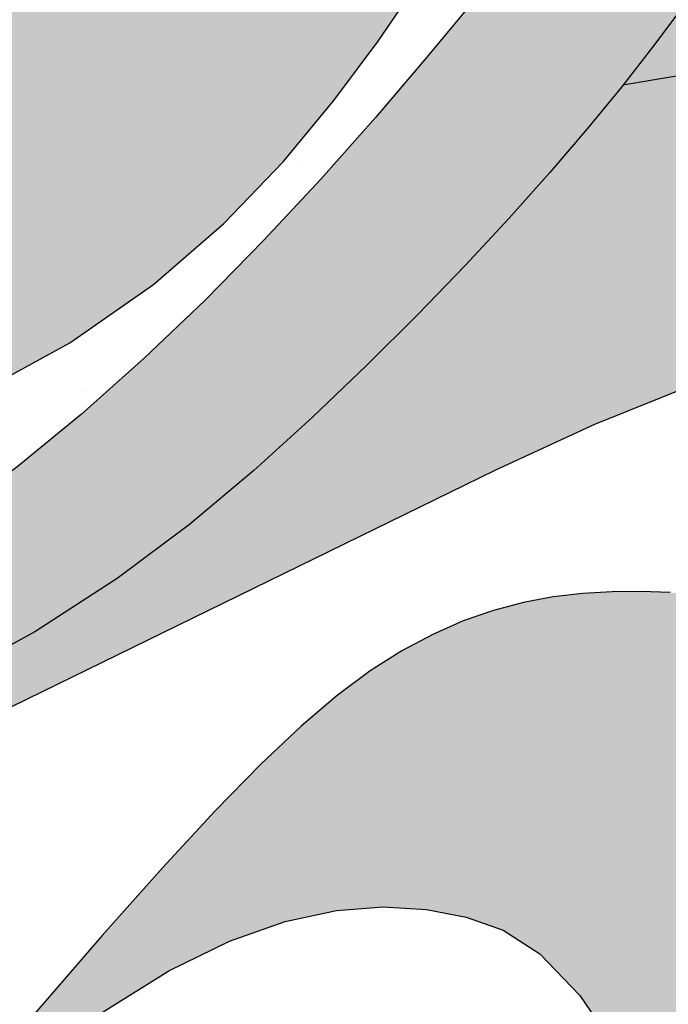
# Model space of a CAD drawing. Extents: x -71 to 222, y -457 to 82.
# Drawn here: x -8 to -8, y 22 to 22 of the extents above; entities that cross this region are included whole.
import ezdxf

# ---------------------------------------------------------------- set-up
doc = ezdxf.new("R2010")
doc.units = 0
doc.header["$MEASUREMENT"] = 0
doc.layers.get('0').update_dxf_attribs({"linetype": 'CONTINUOUS'})
doc.layers.add('HATCH', color=7, linetype='CONTINUOUS')

# ---------------------------------------------------------------- blocks, each defined once
blk = doc.blocks.new('Arbol alzado 023')
at = {"color": 78}
for points in [[(-0.2283355931755899, 0.1305057445748155), (-0.2549014572352881, 0.1358609723739015), (-0.2776439350977036, 0.1426542094109955), (-0.2969681263254351, 0.1506284529868545), (-0.3132791304810709, 0.15952707723903), (-0.3269824239640116, 0.1690930794682792), (-0.3384838600104523, 0.1790698338121608), (-0.3481877845093848, 0.1892003375714246), (-0.3565004275338097, 0.1992279648836295), (-0.3637763925148008, 0.208947716528268), (-0.3701682983573242, 0.2183637377101526), (-0.375779398345248, 0.2275310466024543), (-0.3807118152520275, 0.2365061687255157), (-0.3850684255247216, 0.2453441222525079), (-0.3889517287735913, 0.2541010558669718), (-0.3924646014456847, 0.2628327414156821), (-0.3957087894776592, 0.2715945739085832), (-0.3987705884972605, 0.2804362958035931), (-0.401667332997409, 0.2893824014928761), (-0.4043990229781009, 0.2984513559797399), (-0.4069660352761346, 0.3076608705939101), (-0.4093687467283189, 0.3170294103386944)], [(-0.4173757751059881, 0.2635916907357405), (-0.4104634576393238, 0.2548811080479716), (-0.4033785489171606, 0.2458234586651749), (-0.3960381448429651, 0.2364285403442175), (-0.3883725306082795, 0.2267182096196443), (-0.3803711547826474, 0.2167682106887376), (-0.3720359015500776, 0.2066671002000611), (-0.3633697856049949, 0.1965034348021852), (-0.3543754448050009, 0.1863657711436737), (-0.3450555170077294, 0.1763430427098989), (-0.3354130169075908, 0.1665234293126296), (-0.3254505823622011, 0.156996241274026), (-0.315170474392378, 0.1478473973850534), (-0.3045760845293408, 0.1391575407214098), (-0.2936692969571126, 0.1310046765012096), (-0.2824527495332916, 0.1234668099425456), (-0.2709290801155078, 0.1166226999371212), (-0.2591009265613771, 0.1105499748662417), (-0.2469709267285083, 0.1053266399479931), (-0.225815308641053, 0.09801638281799185)], [(-0.4133443749937733, 0.2141525864431948), (-0.408713427528923, 0.207964172473968), (-0.4036103035506429, 0.2014448957922248), (-0.3980063634619668, 0.194593249050758), (-0.3918861569539764, 0.1874239288848507), (-0.3852342337177888, 0.1799512550930054), (-0.3780351434444924, 0.1721899243105121), (-0.3702738126619955, 0.1641550100094626), (-0.3619344142246028, 0.1558604551515508), (-0.3530018746602117, 0.1473213332088825), (-0.3434057254867646, 0.1385696753096433), (-0.332856179203219, 0.1297091115745097), (-0.3210076764617504, 0.1208617371274663), (-0.3075161652617702, 0.1121488934188797), (-0.2920360862554574, 0.1036919218991308), (-0.2742230106053967, 0.09561254085540227), (-0.2537317558005938, 0.08803209173806081), (-0.230217139330037, 0.08107229283429618)], [(-0.5086467791607809, 0.07086830589856774), (-0.5079541531179466, 0.08977948399084923), (-0.5068488907764639, 0.1134561402864485), (-0.5055190337007538, 0.1333734726411784), (-0.5038266596211187, 0.1499362037808218), (-0.50163346943107, 0.1635494332679919), (-0.4988011640241403, 0.1746190143388624), (-0.4951918211306285, 0.1835489160456412), (-0.4906663879704531, 0.1907453684613181), (-0.485107291461258, 0.1965524235864997), (-0.4784753405755993, 0.2010737115418486), (-0.4707516934733427, 0.2043533222332492), (-0.4619175083143787, 0.2064338382193718), (-0.4519539432585837, 0.2073585957324902), (-0.4408417796290358, 0.2071716846784959), (-0.4285629292592148, 0.2059156876160522), (-0.4038292457328509, 0.2017245086996162)], [(-0.2293530525421055, 0.06350039273779018), (-0.383044435058963, 0.1387117427841567), (-0.3992849707325519, 0.1461587916734324), (-0.4159520856664685, 0.1528792992076653), (-0.4330702742528736, 0.1584504544945453), (-0.4506644077207262, 0.1624490698049463), (-0.4687582267885801, 0.1644527110833671), (-0.4873769795221889, 0.1640385674375189), (-0.5019534038763247, 0.1615631264824664)], [(-0.4115841702897036, 0.1185739609000187), (-0.4068454474993572, 0.1187563499123847), (-0.402076954601629, 0.118720927252955), (-0.3972798221069134, 0.1184345312831248), (-0.3924491511367876, 0.1178534489338041), (-0.3875807964864109, 0.1169358513199263), (-0.3826698592773674, 0.1156376485356141), (-0.3777114406312201, 0.1139166348589988), (-0.3727013953431388, 0.1117298508945943), (-0.367635201371499, 0.1090339604101338), (-0.3624736676888531, 0.1057569875763527), (-0.3570434493660848, 0.101711267665646), (-0.351135401977853, 0.0966797426798287), (-0.3445422652828434, 0.09044497778391403), (-0.3370552716925026, 0.08279029181650444), (-0.3284664072919128, 0.07349824994260601), (-0.3185676581661312, 0.06235217100083545), (-0.3071506335634346, 0.04913499699301482)], [(-0.3155420354795559, 0.04748784332966594), (-0.3187191465607029, 0.04986040783765944), (-0.329498563293722, 0.05656018934775275), (-0.3394195457908431, 0.06142741348771708), (-0.3485401269196409, 0.06466406478363851), (-0.3569179627108845, 0.06647325827202266), (-0.3646114628689432, 0.06705735531576451), (-0.3716782834245933, 0.06661871727775193), (-0.3781764572453987, 0.0653597055208941), (-0.3842359930281951, 0.06325507197941604), (-0.3902751796236608, 0.05936686985212347), (-0.3967835280381351, 0.05252954290914502), (-0.4042513029515504, 0.04157753492061644), (-0.4131680153702462, 0.02534453598308417), (-0.4240239299741475, 0.002665743540273269), (-0.4373089346064134, -0.02762552914807159), (-0.4535129171101673, -0.06669408463822535)]]:
    blk.add_lwpolyline(points, dxfattribs=at)

msp = doc.modelspace()

# ---------------------------------------------------------------- hatches: boundary and pattern name
at = {"layer": 'HATCH', "linetype": 'Continuous'}
h = msp.add_hatch(color=94, dxfattribs=at)
h.paths.add_polyline_path([(-7.655392715251537, 22.23304729985705), (-7.655187337614962, 22.23591318891192), (-7.654975656534816, 22.23877976561414), (-7.654769935073773, 22.24166387735238), (-7.654582665509452, 22.24458248611302), (-7.654424620999862, 22.24755725282159), (-7.654299010570185, 22.25063000941861), (-7.654207667949095, 22.25384774520637), (-7.654152083042163, 22.25725722027244), (-7.654133974969454, 22.2609051947037), (-7.654154833635175, 22.26483854319542), (-7.65421649276982, 22.26910414044198), (-7.654320442276685, 22.27374863192301), (-7.654461410186059, 22.27876640184274), (-7.654606274769094, 22.28394118479957), (-7.654714808598555, 22.28900445411807), (-7.654746898854455, 22.29368733929766), (-7.654662432716805, 22.29772119905454), (-7.654421297366525, 22.30083727749673), (-7.653983379983174, 22.30276693334042), (-7.653308567747672, 22.30324129608505), (-7.65237176149617, 22.30208020186694), (-7.651208375116994, 22.29945785493135), (-7.649869065370922, 22.29563659311896), (-7.648404259803783, 22.29087898348678), (-7.6468646151759, 22.28544759309159), (-7.645300559031739, 22.27960498899063), (-7.643762748132531, 22.27361373824067), (-7.64230149541504, 22.26773629329057), (-7.640958518211164, 22.26217745873726), (-7.639738973884278, 22.25691041629409), (-7.638639080368421, 22.25185081443408), (-7.637654940989023, 22.24691384319351), (-7.63678288828919, 22.24201526565219), (-7.636019025594351, 22.23707038645614), (-7.635359456229935, 22.23199473946772), (-7.634800627347204, 22.22670374394136), (-7.634348842389727, 22.2211171742382), (-7.634052351348373, 22.21517176671102), (-7.633969604331696, 22.20880872742634), (-7.634158822232394, 22.20196891862759), (-7.634678684375331, 22.1945934317738), (-7.63558752626227, 22.18662347293196), (-7.636943797999947, 22.17799978973756), (-7.640088568911096, 22.16223330905984), (-7.641452364325914, 22.16335677681889), (-7.643964114487289, 22.16507601227124), (-7.646103961506242, 22.16619515994068), (-7.647917519388329, 22.16680831304177), (-7.649450516749539, 22.16700933557274), (-7.650748682202675, 22.16689209153094), (-7.651857744363724, 22.16655055952322), (-7.65282331723779, 22.16607860354759), (-7.653684711388223, 22.16555793914779), (-7.654455565175567, 22.16502019814777), (-7.655142984296845, 22.16448520774122), (-7.655754418276729, 22.1639723366892), (-7.656296972815426, 22.16350118297021), (-7.656777868219933, 22.16309134456048), (-7.657204324796794, 22.16276230483106), (-7.657583677463435, 22.16253366175886), (-7.657923375742257, 22.16241928291868), (-7.658232817493854, 22.16241080192242), (-7.658521744404197, 22.16249389276334), (-7.658800012764686, 22.16265457325824), (-7.659077135044527, 22.16287874661646), (-7.659363082145092, 22.16315220143849), (-7.659923993138136, 22.16372071514127), (-7.66056996859129, 22.16431284256271), (-7.661458827391243, 22.16498194401322), (-7.663748559418536, 22.18004038617926), (-7.664728229083494, 22.18599427470269), (-7.665654376786506, 22.19113043474533), (-7.666548205016852, 22.19561183896201), (-7.667430687050683, 22.19960123079284), (-7.668323254593133, 22.20326158289424), (-7.669247110134847, 22.20675586792265), (-7.670223226950156, 22.21024717314083), (-7.671271203015976, 22.2138706214472), (-7.672403072180032, 22.21765165583236), (-7.673629263774501, 22.22158809874111), (-7.674960092523406, 22.22567777262191), (-7.676405873153954, 22.22991827070416), (-7.677976920389256, 22.23430753004311), (-7.679683663563765, 22.23884337308698), (-7.681536532009204, 22.24352350767288), (-7.683539422401054, 22.24833956741361), (-7.685671476071775, 22.25325934744558), (-7.687905645521141, 22.25824411024553), (-7.690214768638498, 22.26325546211422), (-7.692571683315919, 22.26825489474493), (-7.694949227443658, 22.27320389983186), (-7.69732012430336, 22.27806396906556), (-7.699657555611111, 22.28279659414136), (-7.701925419829195, 22.2873519205549), (-7.704053233001787, 22.29163459440144), (-7.705961915570924, 22.2955376863664), (-7.707572158761877, 22.29895472556416), (-7.708804883015318, 22.30177878267898), (-7.709580779556518, 22.30390315761031), (-7.709820654217992, 22.3052210356492), (-7.709445427441779, 22.305625716696), (-7.708402837953827, 22.30504579993124), (-7.706749043701848, 22.3035507378371), (-7.704567364742388, 22.30124539678502), (-7.701940777308437, 22.29823464314666), (-7.698952601457449, 22.29462322868528), (-7.695686042637362, 22.29051601977255), (-7.692224306297476, 22.28601788277945), (-7.688650483278479, 22.28123356947015), (-7.685019127015266, 22.27623058398933), (-7.681269609846595, 22.27092721079327), (-7.677312652095907, 22.26520414289564), (-7.673058859478033, 22.25894207330759), (-7.668419066927299, 22.25202192426161), (-7.663303880159447, 22.24432450337747), (-7.657624019498826, 22.23573050367065), (-7.655434135767109, 22.23240791355181)])
h.paths.add_polyline_path([(-7.671620986804328, 22.26442561036913), (-7.671619611507367, 22.26856158590374), (-7.671583624577806, 22.27293262256137), (-7.671515432784645, 22.27752840561914), (-7.671417672112739, 22.28233873495731), (-7.671292863939243, 22.28735318124438), (-7.671143529641768, 22.29256154436086), (-7.670971846773455, 22.29792210697622), (-7.670778159158317, 22.30326719750576), (-7.670562581404511, 22.30839785636169), (-7.67032499890388, 22.31311489474172), (-7.670065411656424, 22.3172193530612), (-7.669783934270299, 22.32051204251786), (-7.669480566745506, 22.32279388891845), (-7.669155194472978, 22.32386593267677), (-7.668807244414666, 22.32359465540765), (-7.668433392934958, 22.3221089911741), (-7.668029857968804, 22.31960377367193), (-7.667592742842089, 22.31627349277267), (-7.667118036272996, 22.31231286756258), (-7.666601956195564, 22.3079165025257), (-7.666040491327976, 22.30327923135121), (-7.665429744996118, 22.29859542930751), (-7.664759517082757, 22.29399299898398), (-7.663993476834776, 22.28933143090251), (-7.663088760838718, 22.28440362830668), (-7.662002964113299, 22.27900226522263), (-7.660693223246426, 22.27291990106767), (-7.659116904040047, 22.26594932447767), (-7.657231372297929, 22.25788332408399), (-7.654486589673297, 22.24639085768888), (-7.654582665509452, 22.24458248611279), (-7.654769935073773, 22.24166387735238), (-7.654975656534816, 22.23877976561391), (-7.655187337614052, 22.23591318891192), (-7.655392715251537, 22.23304729985659), (-7.655434135767109, 22.23240791355181), (-7.65762401950019, 22.23573050367315), (-7.663303880159901, 22.24432450337747), (-7.668419066928664, 22.25202192426389), (-7.67150358122467, 22.25662240983058), (-7.671585114482468, 22.26053489607409)])
h.paths.add_polyline_path([(-7.692524006364465, 22.22675325462194), (-7.689733987842601, 22.22373287390667), (-7.686978237129324, 22.2205988019997), (-7.684255608143985, 22.21735218498145), (-7.681588220242475, 22.21399863864679), (-7.679004037789355, 22.2105448102626), (-7.676531254367774, 22.2069975763128), (-7.674197948949995, 22.20336381328036), (-7.672031971294246, 22.19965016843287), (-7.670061514982763, 22.19586351825353), (-7.668314544380564, 22.19201062461741), (-7.66681822159785, 22.18816036696683), (-7.665595468245328, 22.18463020961724), (-7.664668632893836, 22.18179950523529), (-7.664059605682951, 22.18004783570302), (-7.663688099695037, 22.17964277229282), (-7.661458369424281, 22.16497893219105), (-7.662424058690931, 22.16554221327226), (-7.663489084691491, 22.16596602206835), (-7.664614524375111, 22.16617834752344), (-7.665758167484682, 22.16611447994921), (-7.666868521700735, 22.16571015121178), (-7.667625864570482, 22.16511371832178), (-7.668108937527677, 22.16459660677185), (-7.668556940419649, 22.16395915676287), (-7.668968841773903, 22.16319644014845), (-7.669344641590897, 22.16230478947034), (-7.669684683693276, 22.16128007883947), (-7.66998873886655, 22.16011829697266), (-7.670256921718419, 22.15881566180508), (-7.67048946146474, 22.15736804744631), (-7.670686243496903, 22.15577155722201), (-7.670847726248439, 22.15402653495755), (-7.670975514231259, 22.15215005725179), (-7.671071899606659, 22.15016355581258), (-7.671138716103314, 22.14808857695368), (-7.671178026666666, 22.14594655238182), (-7.671188692157784, 22.14426404915378), (-7.68974716776961, 22.17035978748993), (-7.694734393121735, 22.17726339558692), (-7.691124871213333, 22.17555462685652), (-7.686253799605993, 22.17314258570457), (-7.680639953184937, 22.17024850306723), (-7.669343941546003, 22.16421718027561), (-7.680056942002693, 22.17325982974592), (-7.681423642646905, 22.17437576790928), (-7.697625210949582, 22.19261426524974), (-7.70100970145927, 22.19683997889285), (-7.703962119597463, 22.20090879410725), (-7.706569567485758, 22.20483297395401), (-7.708918803423558, 22.20862455227973), (-7.711097158748316, 22.21229567753801), (-7.713191620977568, 22.21585826896819), (-7.715289063015234, 22.21932458962976), (-7.717464782356046, 22.22270587111427), (-7.719745597283918, 22.22600990676881), (-7.722146521454988, 22.22924368768452), (-7.72468245391633, 22.2324142049539), (-7.727368408323173, 22.2355283350588), (-7.730219398330746, 22.23859329830805), (-7.733250208379332, 22.24161574196808), (-7.73647596673095, 22.24460300095473), (-7.739884066500281, 22.24755072016239), (-7.743352335499594, 22.25041053499046), (-7.74673086639109, 22.25312296385857), (-7.749870095659617, 22.25562863979269), (-7.752620115970558, 22.25786785199659), (-7.754831249200606, 22.25978123349626), (-7.756353702620117, 22.26130930271063), (-7.757037798108058, 22.26239257805844), (-7.756779929981576, 22.26299014446397), (-7.755660667703751, 22.26313626973558), (-7.753807111609376, 22.26288355897157), (-7.751345903601077, 22.26228484648561), (-7.748404029404583, 22.26139296659164), (-7.745108245529764, 22.26026063899542), (-7.741585423096012, 22.25894081261924), (-7.7379624332209, 22.25748597795325), (-7.734346205221527, 22.25593968605756), (-7.730763901206728, 22.25430755272839), (-7.727222741483502, 22.25258556668302), (-7.723729717143897, 22.2507700604632), (-7.720292277712133, 22.24885702278777), (-7.716917528887052, 22.24684267159034), (-7.713612690976561, 22.24472322480585), (-7.710384869679501, 22.24249467115158), (-7.707238993142482, 22.24015391621003), (-7.704170247827506, 22.23770027233343), (-7.70117152803482, 22.23513339569683), (-7.698235613457427, 22.23245340090887), (-7.695355513003278, 22.22965994414506)])
h.paths.add_polyline_path([(-7.727864546598312, 22.19206586570056), (-7.730455834750728, 22.19347565940109), (-7.732995090845861, 22.1949417256568), (-7.73547773056066, 22.19647025330357), (-7.737899169574348, 22.19806766039176), (-7.740254250522639, 22.199740135757), (-7.742538274476146, 22.20149398284218), (-7.744746313287806, 22.20333550509065), (-7.746873553420983, 22.20527077672875), (-7.74891506672725, 22.2073063304166), (-7.750869707127322, 22.20944354145024), (-7.752750883762701, 22.21166521862085), (-7.754575558626811, 22.21394947179044), (-7.756360693711258, 22.21627429621196), (-7.757310243738857, 22.21753684818566), (-7.757212346177994, 22.21870753985502), (-7.757003874123029, 22.22012283474203), (-7.756709446026662, 22.22145744555735), (-7.756327801199632, 22.22269555638934), (-7.755857449736368, 22.22382112211005), (-7.755297245557585, 22.22481844141555), (-7.754645698757258, 22.22567146917856), (-7.753901319431634, 22.22636668164807), (-7.753607580429389, 22.22655292091997), (-7.751227284262995, 22.22460939632094), (-7.74855485360581, 22.22246106830642), (-7.745863054188476, 22.22033772484735), (-7.743148447768135, 22.21824417948403), (-7.740408054533646, 22.21618513114424), (-7.737718573447864, 22.21422369182039), (-7.737717753220068, 22.21422126100299), (-7.734834091716721, 22.21218473693978), (-7.731981153372317, 22.21022608525857), (-7.729063117652231, 22.20826731896898), (-7.726063710210155, 22.2062860895004), (-7.722966771315669, 22.20426050671506), (-7.719755797400694, 22.20216856586137), (-7.716414628736629, 22.19998791837486), (-7.712926876367646, 22.19769678872206), (-7.709267670346662, 22.19526297203868), (-7.70537695605185, 22.19261403603366), (-7.701186541690504, 22.18966757751525), (-7.696627777035928, 22.18634142250573), (-7.691632241078196, 22.18255293859704), (-7.686131512809652, 22.17821983720557), (-7.680056942002693, 22.17325982974614), (-7.669343941546003, 22.16421718027561), (-7.680639953185391, 22.17024850306768), (-7.686253799605993, 22.17314258570457), (-7.691124871213333, 22.17555462685675), (-7.695371901954559, 22.177565195988), (-7.69911328195235, 22.17925520638585), (-7.702467401327567, 22.18070545672992), (-7.705552879417837, 22.181996860308), (-7.708487991738139, 22.18320998658317), (-7.711371301219742, 22.18441348578256), (-7.714220342889575, 22.18562638284232), (-7.717032595374576, 22.1868553250298), (-7.71980565190529, 22.18810707422051), (-7.722536991101833, 22.18938827768159), (-7.72522409158978, 22.19070558268061)])
h.paths.add_polyline_path([(-7.735543744801134, 22.22905435517566), (-7.732791317721649, 22.22668105154628), (-7.728852238827358, 22.22245579633557), (-7.723152436364444, 22.21554470132571), (-7.715117723971389, 22.20511422212383), (-7.706359979158833, 22.19328331295935), (-7.709267670346662, 22.19526297203868), (-7.712926876368101, 22.19769678872183), (-7.716414628737539, 22.19998791837486), (-7.719755797400694, 22.20216856586137), (-7.722966771315669, 22.20426050671506), (-7.726063710208791, 22.20628608949971), (-7.729063117649957, 22.20826731896761), (-7.731981153371862, 22.21022608525811), (-7.734834091716266, 22.21218473693978), (-7.737638321637633, 22.21416516415218), (-7.737718573447864, 22.21422369182039), (-7.738990123661779, 22.21799204175966), (-7.740874280106937, 22.2219318083022), (-7.742656206165748, 22.22437284529281), (-7.744332922029344, 22.22575375776307), (-7.745901447887491, 22.22651337996001), (-7.7473594915798, 22.22701777001578), (-7.748708543010025, 22.22734234003099), (-7.749951008948074, 22.22748984059956), (-7.751089181554789, 22.22746325153037), (-7.752125467599626, 22.22726532341733), (-7.753062044635726, 22.22689880685323), (-7.753901319431634, 22.22636668164807), (-7.754645698757258, 22.22567146917856), (-7.755297245557585, 22.22481844141555), (-7.755857449736368, 22.22382112211005), (-7.756327801199632, 22.22269555638934), (-7.756709446026662, 22.22145744555735), (-7.757003874123029, 22.22012283474203), (-7.757212346177994, 22.21870753985525), (-7.757336122878996, 22.21722737680818), (-7.757376694130699, 22.21569839072924), (-7.757339675728645, 22.21414258636548), (-7.757249364580048, 22.21260729684343), (-7.757133954267601, 22.21114627334248), (-7.757022096804349, 22.20981292321528), (-7.756942329596995, 22.20866099764169), (-7.756922960835482, 22.20774390397526), (-7.75699264253376, 22.2071153933947), (-7.757179682881315, 22.20682898786197), (-7.757503565248726, 22.206920788915), (-7.757946525386387, 22.2073562995289), (-7.758481515793164, 22.20808348764615), (-7.759081603575623, 22.20905055042488), (-7.759720085057097, 22.21020534120009), (-7.760369798128295, 22.21149594252176), (-7.761003924503484, 22.21287043694053), (-7.761595531290141, 22.21427667779119), (-7.76212135305218, 22.21567157244419), (-7.7625729087938, 22.21704709833568), (-7.762945384977002, 22.21840382850598), (-7.763234197278734, 22.21974267981921), (-7.763434417553299, 22.2210641107082), (-7.763541232261787, 22.222369152645), (-7.763550057081602, 22.22365826406201), (-7.7634559638675, 22.22493224721541), (-7.763256545850027, 22.22618903916089), (-7.7629584502954, 22.22741580379522), (-7.762570616632956, 22.22859661059908), (-7.762102213506978, 22.22971598748461), (-7.761561951129579, 22.23075800393224), (-7.760958998145497, 22.23170695863826), (-7.760302179374548, 22.23254726490688), (-7.759600663462379, 22.23326310682648), (-7.758859836986858, 22.23384313819918), (-7.758071906599753, 22.23429308942821), (-7.75722564071225, 22.23462316063035), (-7.756309807734624, 22.23484343731468), (-7.755313061468996, 22.23496400498959), (-7.754224055717941, 22.23499517838093), (-7.753031788108956, 22.23494692838938), (-7.751724683227394, 22.23482945513172), (-7.750295406157647, 22.23464860361889), (-7.748751062599013, 22.23439291304533), (-7.747102654925811, 22.23404668210731), (-7.745361300118248, 22.23359432410928), (-7.743537656727085, 22.23302002313915), (-7.741642956340684, 22.23230830710975), (-7.739687972116599, 22.23144324550105), (-7.737683821036399, 22.23040925161706)])
h.paths.add_polyline_path([(-7.717032595375485, 22.18685532503002), (-7.714220342889575, 22.18562638284254), (-7.711371301219742, 22.18441348578324), (-7.708487991737229, 22.18320998658294), (-7.705552879418292, 22.18199686030869), (-7.702467401327112, 22.18070545673015), (-7.69911328195235, 22.17925520638585), (-7.695371901954559, 22.17756519598822), (-7.694734393121735, 22.17726339558737), (-7.689747167768701, 22.1703597874897), (-7.671188692157784, 22.14426404915378), (-7.671191894241247, 22.14375891380325), (-7.671182381772951, 22.14154709292541), (-7.6711514375977, 22.13933263606225), (-7.671101353877248, 22.13713135912519), (-7.671034422772436, 22.13493787553568), (-7.670982895564293, 22.13354278365466), (-7.686991073231411, 22.14457457933997), (-7.696116166672937, 22.15119434067071), (-7.703847396933497, 22.15709379036787), (-7.710394725972264, 22.16232713804163), (-7.715968459573332, 22.16694847869496), (-7.720778445086353, 22.1710120219376), (-7.725034988297239, 22.17457186277431), (-7.728948165770589, 22.17768209620556), (-7.730551026233343, 22.17884246001552), (-7.732754872359919, 22.19279270999334), (-7.733199849042421, 22.19505994495864), (-7.730455834750728, 22.19347565940086), (-7.727864546598312, 22.19206586570056), (-7.72522409158978, 22.19070558268083), (-7.722536991101833, 22.18938827768159), (-7.71980565190529, 22.18810707422074)])
h.paths.add_polyline_path([(-7.745208545720516, 22.18738275724616), (-7.743063867021874, 22.18642657629141), (-7.739755820085747, 22.18473690971757), (-7.736296490515315, 22.18273470697466), (-7.732691952536925, 22.18039234752052), (-7.728948165770589, 22.17768209620533), (-7.725034988297239, 22.17457186277431), (-7.720778445086808, 22.17101202193737), (-7.715968459572878, 22.16694847869451), (-7.71039472597181, 22.16232713804118), (-7.703847396933043, 22.15709379036741), (-7.696116166672937, 22.15119434067071), (-7.686991073231866, 22.1445745793402), (-7.670982895564293, 22.13354278365466), (-7.670953280268577, 22.13274095370514), (-7.670860447742825, 22.13052947664926), (-7.670758561180492, 22.12829255661029), (-7.670650027351485, 22.12601907659644), (-7.670568549634254, 22.12433686489919), (-7.709403366285414, 22.14704931109929)])
h.paths.add_polyline_path([(-7.737710524713066, 22.15308651967973), (-7.741878819720341, 22.15278727804491), (-7.745284512720673, 22.1520729260302), (-7.748081522333678, 22.15100707110662), (-7.750423881788493, 22.14965309152979), (-7.752465738918772, 22.14807470937888), (-7.754341414367673, 22.14633301074753), (-7.756107524515073, 22.14448014230186), (-7.757800743938105, 22.14256584393809), (-7.759458091040642, 22.14063985555197), (-7.761116469614308, 22.13875191704085), (-7.762812668847573, 22.13695188290887), (-7.764583592533427, 22.13528949305271), (-7.766466259074377, 22.13381437276041), (-7.768488976659, 22.13256319660979), (-7.770647160966973, 22.13151969025751), (-7.772927861287144, 22.13065417021642), (-7.775318126908815, 22.12993706760824), (-7.77780477790543, 22.12933892816284), (-7.780374748959048, 22.12883018300079), (-7.783015318577554, 22.12838114863609), (-7.785713192223056, 22.12796248540633), (-7.78845484613953, 22.12754622894624), (-7.791223662175298, 22.1271112913729), (-7.79400267832284, 22.12663853314064), (-7.796774703380606, 22.1261085854884), (-7.79952254613795, 22.12550196504628), (-7.802229129995567, 22.12479964687748), (-7.804877149135564, 22.12398214761208), (-7.807449641566791, 22.12303021309674), (-7.809924831758281, 22.12193880057669), (-7.8122627214982, 22.12076028593413), (-7.814418384428564, 22.11956148566549), (-7.816347238015396, 22.11840910165972), (-7.818004699726089, 22.11736972119718), (-7.819345957808991, 22.11651004616635), (-7.82032642973013, 22.11589689306595), (-7.820901418348285, 22.11559684917472), (-7.821039406447881, 22.11565759144435), (-7.820762971816066, 22.11605046786133), (-7.820107642950234, 22.11672745764997), (-7.819109062955931, 22.11764099846653), (-7.817802874938707, 22.1187430695353), (-7.816224836612264, 22.11998599390574), (-7.814410476472631, 22.12132186540987), (-7.812395552235785, 22.12270300709599), (-7.810215019356974, 22.12408816006416), (-7.807900509660385, 22.12546322752348), (-7.805483196537125, 22.12682087455835), (-7.802994138771055, 22.12815353703616), (-7.800464280536517, 22.12945388004312), (-7.797924795225526, 22.13071433944617), (-7.795406627013335, 22.13192758032972), (-7.792940949291051, 22.13308615317044), (-7.790553778086405, 22.13418627590329), (-7.788251416841604, 22.13523849246724), (-7.786035355467675, 22.13625712887199), (-7.783906740038447, 22.1372566257304), (-7.781867060460854, 22.13825119444266), (-7.779917692030949, 22.13925516101642), (-7.778059895438901, 22.14028285145662), (-7.77629504598076, 22.14134836255573), (-7.774621882966812, 22.14246189443077), (-7.773028257943906, 22.14361645598945), (-7.771499042649111, 22.14480047181871), (-7.770019567249847, 22.14600282493814), (-7.768574932701313, 22.14721205453941), (-7.767150125346461, 22.14841681442647), (-7.765730360744101, 22.14960575840348), (-7.764300739850341, 22.15076765487731), (-7.762847853521407, 22.15189333520595), (-7.761365169097417, 22.15298234095678), (-7.759847299999137, 22.15403673507433), (-7.758289088866377, 22.15505835128795), (-7.756685263726695, 22.15604902332677), (-7.755030896433937, 22.15701081413465), (-7.753320600411143, 22.15794555744208), (-7.751549218292666, 22.15885508697659), (-7.74969543298289, 22.15973138017478), (-7.747672715397357, 22.16052607243716), (-7.745378605934775, 22.16118071365429), (-7.742710644992485, 22.16163708293459), (-7.739566029144726, 22.16183684477676), (-7.735842298787929, 22.16172154907201), (-7.731436879713101, 22.16123297492834), (-7.720230539040813, 22.15924579205955), (-7.711587656496931, 22.1495098476197), (-7.726469422729451, 22.15218570035756), (-7.732625365256126, 22.1529071580718)])
h.paths.add_polyline_path([(-7.652032750865374, 22.12824235828009), (-7.656758384850264, 22.12076326574345), (-7.661081515340584, 22.11281714537756), (-7.66471699749377, 22.10569425467963), (-7.667449597380028, 22.10042675380544), (-7.669343495509793, 22.09701659109089), (-7.670533012525766, 22.09520761753072), (-7.671152125245726, 22.09474379872665), (-7.671335154311919, 22.0953691002818), (-7.671216191149369, 22.09682760240605), (-7.670929441792623, 22.09886315609253), (-7.670608883059003, 22.10121972694685), (-7.670364538683089, 22.10368127877962), (-7.670208098686317, 22.10619108060394), (-7.670127414614626, 22.10873217042774), (-7.670109879582242, 22.11128770086646), (-7.670143230526492, 22.11384093914455), (-7.670214860562055, 22.11637503787745), (-7.670312506625351, 22.11887292046333), (-7.670423676440578, 22.12131796873734), (-7.670537596848362, 22.12369780502456), (-7.670650027351485, 22.12601907659644), (-7.670758561180492, 22.1282925566087), (-7.670860447742825, 22.13052947665153), (-7.670953280268577, 22.13274095370491), (-7.671034422772436, 22.13493787553682), (-7.671101353877248, 22.13713135912519), (-7.6711514375977, 22.13933263606225), (-7.671182381772951, 22.14154709292563), (-7.671191894241247, 22.14375891380348), (-7.671178026666666, 22.14594655238159), (-7.671138716103314, 22.14808857695323), (-7.671071899606659, 22.15016355581236), (-7.670975514231259, 22.15215005725179), (-7.670847726248439, 22.15402653495755), (-7.670686243496903, 22.15577155722224), (-7.67048946146474, 22.15736804744631), (-7.670256921718419, 22.15881566180553), (-7.66998873886655, 22.16011829697266), (-7.669684683693276, 22.16128007883924), (-7.669344641590897, 22.16230478947034), (-7.668968841773903, 22.16319644014845), (-7.668556940419649, 22.16395915676287), (-7.668108937527677, 22.16459660677185), (-7.667625864570482, 22.16511371832178), (-7.66711287891053, 22.1655177117201), (-7.666576169382779, 22.16581660953091), (-7.666021924823099, 22.16601843431806), (-7.665456563281396, 22.16613132325335), (-7.664886044377226, 22.16616318429317), (-7.664316671553706, 22.16612215460907), (-7.663754748253496, 22.16601614215699), (-7.663205775663982, 22.16585328410895), (-7.662673535850217, 22.16564148842087), (-7.662161008622888, 22.16538877765686), (-7.66167117379041, 22.1651030597726), (-7.661207125770716, 22.16479247194013), (-7.660771844372675, 22.16446480750722), (-7.660368538622834, 22.16412820364587), (-7.660000073721903, 22.16379045370388), (-7.659667481142378, 22.16346072632621), (-7.65915712707897, 22.16294345481299), (-7.658645308468067, 22.16252942784729), (-7.658079507279808, 22.1623667123132), (-7.657436382015248, 22.16258325718979), (-7.656777868219933, 22.16309134456071), (-7.656296972814971, 22.16350118297044), (-7.655754418277184, 22.16397233668897), (-7.655142984296845, 22.16448520774145), (-7.654455565174658, 22.165020198148), (-7.653684711388223, 22.16555793914802), (-7.65282331723779, 22.16607860354759), (-7.651857744363724, 22.16655055952322), (-7.65074868220313, 22.16689209153094), (-7.649450516749539, 22.16700933557274), (-7.647917519388329, 22.16680831304177), (-7.646103961506242, 22.16619515994068), (-7.643964114487289, 22.16507601227124), (-7.641452364325914, 22.16335677681889), (-7.638523178003425, 22.16094377091065, -0.1000640530492727), (-7.635444519301245, 22.12901939486721), (-7.638291817958134, 22.13497649845101), (-7.64251432257538, 22.13663911752326), (-7.647189758231661, 22.13396439470591)])
h.paths.add_polyline_path([(-7.587654769668688, 22.14823745281876), (-7.586161197479441, 22.14863227757257), (-7.584680576000437, 22.1489113481897), (-7.583211415327014, 22.14908807381255), (-7.581752454770367, 22.14917517593528), (-7.580302204426289, 22.14918594909238), (-7.578861008118793, 22.14913047879315), (-7.577436086154876, 22.14900704591662), (-7.576036034139406, 22.14881095153248), (-7.574669676892199, 22.1485377259263), (-7.57334595384259, 22.14818267016801), (-7.572073460593629, 22.14774131454317), (-7.570861251181896, 22.14720873090539), (-7.569717921212259, 22.14658056414908), (-7.568650690992627, 22.14584947935816), (-7.567659904346101, 22.14499748306764), (-7.566744300584332, 22.14400383121972), (-7.565902733627581, 22.14284812358039), (-7.565133828177522, 22.14150938687487), (-7.564436438155326, 22.13996733547776), (-7.563809302871732, 22.13820099611428), (-7.56325093242117, 22.13618996855064), (-7.562770151625273, 22.13388222072956), (-7.562414293610573, 22.1311005685958), (-7.562240547796819, 22.12763654009461), (-7.562306332821436, 22.12328177778033), (-7.562668838103718, 22.11782758038191), (-7.563385253063416, 22.11106570506161), (-7.564512996337498, 22.10278745054859), (-7.56610914273665, 22.09278457400467), (-7.571037289156948, 22.10466656423898), (-7.575077681572793, 22.11387910362703), (-7.578379310458104, 22.12077644567), (-7.581091166285432, 22.12571341691034), (-7.583362354136852, 22.12904427084993), (-7.585341749876761, 22.13112371942304), (-7.587178458586777, 22.13230624534765), (-7.589021356131752, 22.13294633134194), (-7.590997657454182, 22.133329236858), (-7.593146902333729, 22.13346264063568), (-7.595486740410479, 22.13328499814827), (-7.598034706717726, 22.13273476487018), (-7.600808565503712, 22.1317503962747), (-7.603825851801275, 22.13027011861993), (-7.607104215250956, 22.12823250198733), (-7.608070475302839, 22.12751093001646), (-7.608583346825753, 22.12765258522256), (-7.609520955333892, 22.1278546392258), (-7.610613664474158, 22.12802218881131), (-7.607150287689592, 22.13203164444496), (-7.604139763267767, 22.13542152153366), (-7.601527616449175, 22.13824752698508), (-7.599250583586809, 22.14057556043224), (-7.597245401034115, 22.14247175072353), (-7.595448575927776, 22.14400199749105), (-7.59379707383664, 22.14523242958319), (-7.592227287290143, 22.14622906124043), (-7.590686496581156, 22.14704896727505), (-7.589162782473295, 22.14771403782572)])
h = msp.add_hatch(color=94, dxfattribs=at)
h.paths.add_polyline_path([(-7.712320485141618, 22.24986156240118), (-7.713917319189704, 22.25480690002962), (-7.715685836106104, 22.25994787361003), (-7.717552457518423, 22.26520769574324), (-7.719443375838864, 22.27050992285979), (-7.721284898087788, 22.27577799677545), (-7.723003216675579, 22.2809355885239), (-7.724535526387854, 22.28590361854765), (-7.725862458463553, 22.29059395325055), (-7.72697564651412, 22.29491605226906), (-7.727866494935597, 22.29877937523827), (-7.728526637339428, 22.30209326718534), (-7.728947478122109, 22.30476730235443), (-7.729120650895538, 22.30671082577294), (-7.729037560054394, 22.3078334116841), (-7.728696486479521, 22.30807855831642), (-7.728121383252301, 22.3075269497416), (-7.727343079942557, 22.30629307940774), (-7.726392176899708, 22.30449178458741), (-7.725299389082693, 22.30223767333621), (-7.724095316843659, 22.29964558292761), (-7.722810789749246, 22.29683000680905), (-7.721476522757939, 22.29390589686147), (-7.720112686887887, 22.29096505413679), (-7.71869842347337, 22.28800885393332), (-7.717202215298812, 22.28501552071964), (-7.715592659756339, 22.28196373739695), (-7.713838583455299, 22.27883184304312), (-7.711908354571506, 22.2755984059512), (-7.709770685105241, 22.27224199441514), (-7.707394287058605, 22.2687409475119), (-7.704740881339831, 22.26504288936019), (-7.701745255966898, 22.2609716673802), (-7.698335437073865, 22.25632052862863), (-7.694439221592575, 22.25088226175001), (-7.689984521053475, 22.24445011380806), (-7.684899590812847, 22.23681698804387), (-7.679112113186648, 22.22777590230805), (-7.672550114316664, 22.21711998905937), (-7.672243915408444, 22.21711998905937), (-7.671271203015976, 22.21387062144743), (-7.670223226949702, 22.21024717314015), (-7.669247110134847, 22.2067558679222), (-7.668323254593133, 22.20326158289447), (-7.667430687050683, 22.19960123079284), (-7.666548205016852, 22.19561183896201), (-7.665654376786506, 22.19113043474533), (-7.664728229083494, 22.18599427470269), (-7.663842103512934, 22.1806088952718), (-7.663790620575355, 22.17975455368708), (-7.664059605682951, 22.18004783570302), (-7.664668632893836, 22.18179950523484), (-7.665595468245328, 22.18463020961747), (-7.66681822159785, 22.18816036696683), (-7.668314544380564, 22.19201062461741), (-7.670061514982763, 22.19586351825353), (-7.672031971293791, 22.19965016843287), (-7.674197948949995, 22.20336381328036), (-7.676531254367774, 22.2069975763128), (-7.679004037789355, 22.2105448102626), (-7.681588220242475, 22.21399863864679), (-7.684255608143985, 22.21735218498145), (-7.686978237129324, 22.2205988019997), (-7.689733987842601, 22.22373287390667), (-7.69252400636492, 22.22675325462194), (-7.695355513003278, 22.22965994414528), (-7.698235613457427, 22.23245340090909), (-7.70117152803482, 22.23513339569661), (-7.704170247827506, 22.2377002723332), (-7.707238993142482, 22.24015391621003), (-7.710313801911298, 22.24244179169898), (-7.710969256158251, 22.24518807508218)])
h.paths.add_polyline_path([(-7.620966976522368, 22.20654888577258), (-7.620253541372449, 22.21131967533131), (-7.619537814060777, 22.21613172379068), (-7.618779108727949, 22.22098182212369), (-7.61793651029825, 22.22586721973846), (-7.616969332911367, 22.23078470760959), (-7.615848580729335, 22.23571892825601), (-7.614592934864731, 22.24060593038405), (-7.613232995668795, 22.24536904120316), (-7.611799363492764, 22.24993193174748), (-7.61032252407972, 22.25421815844459), (-7.60883296317229, 22.25815116311185), (-7.607361510337569, 22.26165461678386), (-7.605938536710937, 22.26465207588797), (-7.604585473998441, 22.26708577796319), (-7.603286620896824, 22.26897360186615), (-7.602017336673498, 22.27035176374272), (-7.600752865988625, 22.27125705277933), (-7.599468453501913, 22.2717256851214), (-7.59813911465676, 22.27179433534718), (-7.596740323330096, 22.27149933421049), (-7.595247209573017, 22.27087735628891), (-7.593643842865959, 22.26995086476211), (-7.591949362753667, 22.26868696711733), (-7.590192077426991, 22.2670390178763), (-7.58840006585865, 22.26496025695144), (-7.586601407023181, 22.26240392425586), (-7.58508489935798, 22.25977519361538), (-7.585516412555307, 22.25875079246168), (-7.58566829932829, 22.25841000273238), (-7.586268814444111, 22.25930297407729), (-7.587735453740379, 22.26127801471114), (-7.589037401259475, 22.2628426438954), (-7.590197234789002, 22.26407158608311), (-7.591237417507955, 22.26503910729423), (-7.592180756419339, 22.26582004658951), (-7.593049027053667, 22.26646735289125), (-7.593862171212777, 22.26694927976803), (-7.594638984618314, 22.26721253447329), (-7.595398836031336, 22.26720382426095), (-7.596160750389345, 22.26686997099307), (-7.59694363802214, 22.26615779653127), (-7.597766753082624, 22.26501389352154), (-7.59864923511509, 22.26338519843387), (-7.599602888751861, 22.26123102540816), (-7.60061121043077, 22.25856100152089), (-7.601650361676775, 22.25539724612747), (-7.602696733230687, 22.25176222240668), (-7.60372637200885, 22.24767793510512), (-7.604715668750259, 22.24316673279384), (-7.605640784980778, 22.23825073482783), (-7.606478111439856, 22.23295228977793), (-7.607221573900688, 22.22729237091846), (-7.607936842779736, 22.22128736720254), (-7.608707467350314, 22.21495263610734), (-7.609616653061266, 22.20830319128993), (-7.610056897964796, 22.20559856775651), (-7.610523317394609, 22.20390992066848), (-7.61135296511361, 22.20101709872017), (-7.612276706047624, 22.1980395814179), (-7.613462670213494, 22.19479605881713), (-7.615108556509995, 22.19106717109833), (-7.617412293049028, 22.18663367304919), (-7.620571922552926, 22.18127597563432), (-7.624785258525435, 22.17477483364189), (-7.630250229081184, 22.16691088725236), (-7.637164762332532, 22.1574646620378), (-7.637548014614595, 22.1574646620378, 0.009810297801569015), (-7.638396796974348, 22.16052469714043), (-7.637717516988005, 22.16052469714043), (-7.63520015103154, 22.16369544362544), (-7.632914522565216, 22.16717597568629), (-7.63085054608041, 22.17092973335355), (-7.628998250673931, 22.17492004204939), (-7.627347321623574, 22.17911022719466), (-7.625887673418902, 22.18346372882058), (-7.624609220551292, 22.18794387234868), (-7.623501877511217, 22.19251398320046), (-7.622550401428043, 22.19714300259386), (-7.621719034588068, 22.20182222031565)])
h.paths.add_polyline_path([(-7.612276706047624, 22.19803958141813), (-7.61135296511361, 22.20101709872017), (-7.610523317394154, 22.20390992066825), (-7.609739742113334, 22.20674681388516), (-7.608984245806596, 22.20951838051008), (-7.608238605792621, 22.21221510807447), (-7.607484828605948, 22.21482759871753), (-7.60670480617523, 22.21734656918659), (-7.605880430426396, 22.21976239240473), (-7.60499359328719, 22.22206589972791), (-7.604030083357657, 22.22425502821136), (-7.602990932111197, 22.22635808604412), (-7.601881182302577, 22.22841083094011), (-7.600705991293353, 22.23044902061235), (-7.599470058014731, 22.23250852738317), (-7.598178539828268, 22.23462499435675), (-7.596836250273327, 22.23683429386062), (-7.595448461320075, 22.23917218359963), (-7.594021705627028, 22.2416644503918), (-7.592570653026769, 22.24429745587634), (-7.591111234038408, 22.24704782001083), (-7.589659952221382, 22.24989181892749), (-7.588232852704323, 22.25280595797506), (-7.586846324439875, 22.25576685710928), (-7.585668299327835, 22.25841000273215), (-7.584614676367664, 22.25684325597342), (-7.582750576332501, 22.25382413594696), (-7.581623826729583, 22.25186097770654), (-7.583096463446736, 22.25567150320614), (-7.584824179894667, 22.25932325970336), (-7.58508489935798, 22.25977519361538), (-7.5842596206096, 22.26173438399076), (-7.583088899314816, 22.26467763348398), (-7.58200539475024, 22.26747555996292), (-7.581007043972704, 22.27000679349305), (-7.580091784034948, 22.2721499641458), (-7.579257666601507, 22.27378358738008), (-7.578502628726483, 22.27478629326436), (-7.5778246074658, 22.27503682647546), (-7.577221539873108, 22.27441370247345), (-7.576692050653264, 22.27284105072533), (-7.576236139805815, 22.27042488368272), (-7.575854838802343, 22.26731682780462), (-7.575548720684083, 22.26366816572488), (-7.575318587707216, 22.25963040929412), (-7.575165242127923, 22.25535529957881), (-7.575089371594686, 22.25099400460488), (-7.575091892971841, 22.24669838004763), (-7.575172577043077, 22.24259140035099), (-7.575328673215836, 22.23868303641586), (-7.575556399424158, 22.23495506556139), (-7.575852088209331, 22.23138926510603), (-7.576212186721705, 22.22796718315396), (-7.576632912896685, 22.22467071163135), (-7.577110713883258, 22.22148128403308), (-7.577641693007763, 22.21838079228644), (-7.578222985069033, 22.21535307665602), (-7.578854017027197, 22.21239034379289), (-7.579534788881347, 22.20948709251149), (-7.580265529848248, 22.20663782162421), (-7.581046239927446, 22.20383691533709), (-7.581877033728006, 22.20107875785413), (-7.582758025856265, 22.19835796259838), (-7.583689216313132, 22.19566891377383), (-7.58467587707014, 22.1930041618574), (-7.585744253370422, 22.19034857858549), (-7.586925289390592, 22.18768531657349), (-7.588250273129006, 22.18499741382982), (-7.58975037797768, 22.18226779375311), (-7.591456891935877, 22.17947972356808), (-7.59340087378655, 22.17661601206612), (-7.595613726137117, 22.17365992647058), (-7.598141865250682, 22.17061020609287), (-7.601093137307771, 22.16752919771614), (-7.60459108979353, 22.16449494942583), (-7.60875869715187, 22.1615856239174), (-7.613719392259782, 22.15887926927633), (-7.619596493386098, 22.15645404819759), (-7.626513204190132, 22.15438800876711), (-7.634592728333473, 22.15275931367921), (-7.636490100906713, 22.15275931367921, 0.01490099044609624), (-7.637548014614595, 22.1574646620378), (-7.637164762332532, 22.1574646620378), (-7.630250229081184, 22.16691088725258), (-7.624785258525435, 22.17477483364189), (-7.620571922552472, 22.18127597563432), (-7.617412293049028, 22.18663367304896), (-7.615108556509995, 22.1910671710981), (-7.613462670213494, 22.19479605881713)])
h.paths.add_polyline_path([(-7.545129221170328, 22.20347280554199), (-7.546946675726986, 22.20457441817905), (-7.548817079205264, 22.20533988538671), (-7.550719802155754, 22.20577310383953), (-7.552634100519981, 22.20587808481912), (-7.55453923023947, 22.20565895421544), (-7.556414561864358, 22.20511972331053), (-7.558239465944325, 22.2042645179946), (-7.559996522055144, 22.20310491368116), (-7.561681604306386, 22.20168400299951), (-7.563293910442326, 22.20005267192653), (-7.564832638205871, 22.19826146261482), (-7.56629687073314, 22.19636126104217), (-7.567686034983353, 22.19440260935983), (-7.568999099484017, 22.1924365081544), (-7.570235261979406, 22.19051361418553), (-7.571398762965373, 22.18867197733073), (-7.572512638664875, 22.18689944913433), (-7.573605311873735, 22.18517093042681), (-7.574704746957877, 22.18346155126881), (-7.575839137498633, 22.1817463270969), (-7.577036791686851, 22.18000050257604), (-7.578325673887548, 22.17819897853917), (-7.579734092291119, 22.17631688503855), (-7.58128611458892, 22.17433416566575), (-7.582990450993975, 22.17225036198613), (-7.584851800436581, 22.17006994371525), (-7.586874861846127, 22.16779726595917), (-7.589064334152908, 22.16543679843187), (-7.591424801679523, 22.16299312545641), (-7.593961077965332, 22.16047048752955), (-7.596677747331569, 22.15787346897434), (-7.599596241484278, 22.15521181147562), (-7.602804694020278, 22.15251703224828), (-7.606408200525266, 22.14982626430299), (-7.610511398156405, 22.14717641143386), (-7.6152193825003, 22.14460437743458), (-7.620636905320907, 22.14214718070809), (-7.626868947597131, 22.13984172504809), (-7.63402049030833, 22.13772502885661), (-7.635013673934509, 22.13772502885661, 0.01609856916897885), (-7.635204427901726, 22.14293175584419), (-7.628925130734615, 22.14510154718289), (-7.625236012011328, 22.1466901294508), (-7.62163869434039, 22.14853703827782), (-7.618133979979802, 22.15061854979615), (-7.614722671184381, 22.15291105474591), (-7.611405570211673, 22.15539060004323), (-7.608183479316949, 22.15803346182122), (-7.605056971542353, 22.16081591621139), (-7.602027078358105, 22.16371343709022), (-7.59909448741405, 22.16669989382069), (-7.596260000965913, 22.16974812429328), (-7.593524535878487, 22.17283131022339), (-7.590888894408408, 22.17592240410943), (-7.588353878812313, 22.17899447305729), (-7.58592040595363, 22.18202058417558), (-7.583589048873137, 22.18497380457086), (-7.581356598543834, 22.18783109802109), (-7.579201852478263, 22.19058581726119), (-7.577099596902144, 22.19323498248207), (-7.57502438882625, 22.19577607230701), (-7.572950899872694, 22.19820599231537), (-7.570853916266742, 22.2005222211327), (-7.568708109629142, 22.20272189355717), (-7.566487922362512, 22.20480214438692), (-7.564177767772208, 22.20675964998793), (-7.561799879820455, 22.20858833613386), (-7.559386119547753, 22.2102816701655), (-7.556968233383714, 22.21183289020712), (-7.554578082370199, 22.21323546359997), (-7.552247527546342, 22.21448274307625), (-7.550008315342666, 22.21556819597743), (-7.547892421407369, 22.21648494581939), (-7.545925288729677, 22.2172277206322), (-7.544106802700526, 22.21779514511888), (-7.54243077448541, 22.2181871046713), (-7.54089078603306, 22.21840371389783), (-7.539480419293113, 22.21844462897377), (-7.538193485428337, 22.21830984989958), (-7.537023566390189, 22.21799937667527), (-7.535964244126035, 22.21751286547635), (-7.535010017449395, 22.21685295228838), (-7.5341579065514, 22.21603155634887), (-7.533405619269843, 22.21506357670557), (-7.532751092660192, 22.21396345397341), (-7.532191919953902, 22.21274585798358), (-7.53172615281278, 22.21142545856708), (-7.531351269861034, 22.21001681094742), (-7.531065322760469, 22.20853481417168), (-7.530859372083569, 22.20692766539844), (-7.530698691588213, 22.20487950482482), (-7.530542022375585, 22.20200845840679), (-7.530347876328278, 22.19793219366909), (-7.530075109154268, 22.19226872196089), (-7.529682232737059, 22.18463594001958), (-7.529225175808961, 22.17640100735241), (-7.530227308652456, 22.17859494937341), (-7.53263556773959, 22.18381878457865), (-7.534763495520792, 22.18830935744006), (-7.536673782602747, 22.19213130690071), (-7.538428661159969, 22.19534961572924), (-7.540090592584193, 22.19802903747689), (-7.541722038265334, 22.20023455491207), (-7.543385344986064, 22.20203092158602)])
h.paths.add_polyline_path([(-7.554809590644027, 22.17108009912351), (-7.556500288690813, 22.17284620927092), (-7.558517275872646, 22.17422127673001), (-7.560866282594134, 22.17521871064389), (-7.563553039257613, 22.17585146172257), (-7.566583276265419, 22.17613270989261), (-7.569962838629408, 22.17607586429688), (-7.573697227535149, 22.17569387564515), (-7.581219551261029, 22.17441920078443), (-7.579734092291574, 22.17631688503877), (-7.578325673887548, 22.17819897853985), (-7.577036791686396, 22.18000050257626), (-7.575926808373652, 22.18161852896912), (-7.553699955443108, 22.17972189039131), (-7.551398625673073, 22.17919859000619), (-7.549280668793244, 22.17841260795615), (-7.547339781360051, 22.17741173580077), (-7.54556977453899, 22.17624376509923), (-7.54396434488649, 22.17495683123536), (-7.542516959744034, 22.17359849655224), (-7.541221430275755, 22.17221689643372), (-7.540075005888639, 22.17084996614665), (-7.539089032780566, 22.16949633039383), (-7.538278295390455, 22.16814464297806), (-7.537657578157678, 22.16678367230986), (-7.537241894737463, 22.16540218679927), (-7.537046029569183, 22.16398895485747), (-7.537084767092665, 22.16253263028636), (-7.537373006354073, 22.16102209610483), (-7.537928282386247, 22.1594128843866), (-7.53877775729984, 22.15752953019717), (-7.53995168761935, 22.15516310305145), (-7.541480100658873, 22.15210478706956), (-7.543392909117529, 22.14814599558997), (-7.545720140308504, 22.14307791273302), (-7.548491936149503, 22.13669195183763), (-7.549341181846785, 22.1346216719088), (-7.549551831453982, 22.14037316260521), (-7.549887976883156, 22.14757398678069), (-7.550292428714101, 22.15363148098743), (-7.550807133494573, 22.15866873427706), (-7.551474152382298, 22.16280895031025), (-7.552335546533186, 22.16617556196331), (-7.553433262496355, 22.16889142907291)])
h.paths.add_polyline_path([(-7.563553039257613, 22.17585146172257), (-7.560866282594134, 22.17521871064389), (-7.558517275872646, 22.17422127673001), (-7.556500288690813, 22.17284620927092), (-7.554809590644027, 22.17108009912351), (-7.553433262496355, 22.16889142907291), (-7.552335546533186, 22.16617556196331), (-7.551474152382298, 22.16280895031025), (-7.551376827000013, 22.16220484731537), (-7.555810004367459, 22.16295771156717), (-7.561472559212007, 22.16308366582086), (-7.566975465034147, 22.16247429478574), (-7.572326400573502, 22.16125818870057), (-7.577532586137977, 22.15956382319644), (-7.582601585859493, 22.15751990312094), (-7.587540849260904, 22.15525501871264), (-7.634283286581876, 22.13238085519231), (-7.635166615488515, 22.13238085519231, 0.01651944712258458), (-7.635013673934509, 22.13772502885661), (-7.634020490308785, 22.13772502885661), (-7.626868947597131, 22.13984172504809), (-7.620636905320453, 22.14214718070809), (-7.6152193825003, 22.14460437743458), (-7.610511398156405, 22.14717641143363), (-7.606408200525721, 22.14982626430299), (-7.602804694019824, 22.15251703224828), (-7.599596241484278, 22.15521181147517), (-7.596677747331114, 22.15787346897457), (-7.593961077966242, 22.16047048752955), (-7.591424801680432, 22.16299312545664), (-7.589064334152454, 22.16543679843278), (-7.586874861845217, 22.16779726595985), (-7.584851800436581, 22.17006994371525), (-7.582990450994885, 22.1722503619859), (-7.581216084107609, 22.17441978830163), (-7.573697227535149, 22.17569387564515), (-7.569962838629408, 22.17607586429688), (-7.566583276265419, 22.17613270989261)])
h.paths.add_polyline_path([(-7.617232587616627, 22.11643818691562), (-7.618776243527236, 22.11638684250636), (-7.620285517020193, 22.11628220535124), (-7.621752156316006, 22.11611109552302), (-7.623168138851497, 22.11586021848791), (-7.624530599424133, 22.11552418766689), (-7.6258578753243, 22.11512856065644), (-7.627173805025677, 22.11470657379334), (-7.628501883182935, 22.11429146341368), (-7.629865719052532, 22.11391658046148), (-7.631289151111787, 22.11361516127351), (-7.632345903345822, 22.11347878396521), (-7.634308150177503, 22.12480480424017), (-7.633506816999898, 22.12480480424017), (-7.627983969376828, 22.12575444659444), (-7.624775173017269, 22.12632508010677), (-7.62208394663935, 22.12681445650708), (-7.619835451183235, 22.12722395109233), (-7.617954618371868, 22.12755528298283), (-7.616366494535441, 22.12781005669183), (-7.614996011398262, 22.12798964751607), (-7.613768329899585, 22.12809588918424), (-7.612619957175639, 22.12813073003338), (-7.611533243585882, 22.12809886899379), (-7.610502344120277, 22.1280051196037), (-7.609520955333892, 22.1278546392258), (-7.608583346825753, 22.12765258522279), (-7.607683329759539, 22.12740400034829), (-7.60681494451751, 22.12711381275005), (-7.605972116871044, 22.12678706518147), (-7.605149918676261, 22.1264294880458), (-7.60434789149781, 22.12604841625887), (-7.603566837594599, 22.12565187238408), (-7.602807215396979, 22.12524764976945), (-7.602069827163405, 22.12484377097883), (-7.601355360542357, 22.12444825857835), (-7.600664388568703, 22.12406890591035), (-7.599997598897289, 22.12371385015228), (-7.599030948785412, 22.12322560817177), (-7.597842932982303, 22.12270622322819), (-7.596743855668819, 22.12231500295218), (-7.595738713808032, 22.12205484592903), (-7.595021087877967, 22.12194716696501), (-7.594586723345174, 22.12189318657045), (-7.594203244788559, 22.12184000843229), (-7.5938864681209, 22.12177204585498), (-7.593652782294384, 22.12167371214252), (-7.593518117827671, 22.12152930599166), (-7.593498749066157, 22.12132324070637), (-7.593610606528955, 22.1210400441995), (-7.593866182495049, 22.12067031861), (-7.594263299409931, 22.12022987984972), (-7.594795997654955, 22.11974084727342), (-7.595458432220539, 22.11922522562838), (-7.596244643486671, 22.11870536348499), (-7.597148786442403, 22.11820315098259), (-7.59816490147, 22.11774082208342), (-7.599287028948538, 22.1173404961429), (-7.600508407004099, 22.1170191351531), (-7.601818262479583, 22.11677284244013), (-7.603204790744485, 22.11659279318371), (-7.604656187169212, 22.11647016256336), (-7.606160761731871, 22.1163960111511), (-7.607706709803324, 22.11636128490989), (-7.609282341361222, 22.11635715901991), (-7.610875851775063, 22.11637480866045), (-7.612476124065097, 22.11640449214713), (-7.614074448017845, 22.11643383180956), (-7.615662571853818, 22.11644941850534)])

# ---------------------------------------------------------------- linework, layer by layer
at = {"layer": 'HATCH', "color": 94, "linetype": 'Continuous'}
for p, q in [((-7.597415488617571, 22.17057642514737), (-7.597415488617571, 22.17057642514737)), ((-7.608118277881658, 22.15913958441672), (-7.608118277881658, 22.15913958441672))]:
    msp.add_line(p, q, dxfattribs=at)

# ---------------------------------------------------------------- block references
at = {"layer": 'HATCH', "linetype": 'Continuous', "xscale": -0.3041318033279337, "yscale": 0.3041318033279337, "zscale": 0.3041318033279337}
msp.add_blockref('Arbol alzado 023', (-7.704036844049597, 22.11306836623692), dxfattribs=at)

doc.saveas('drawing.dxf')
